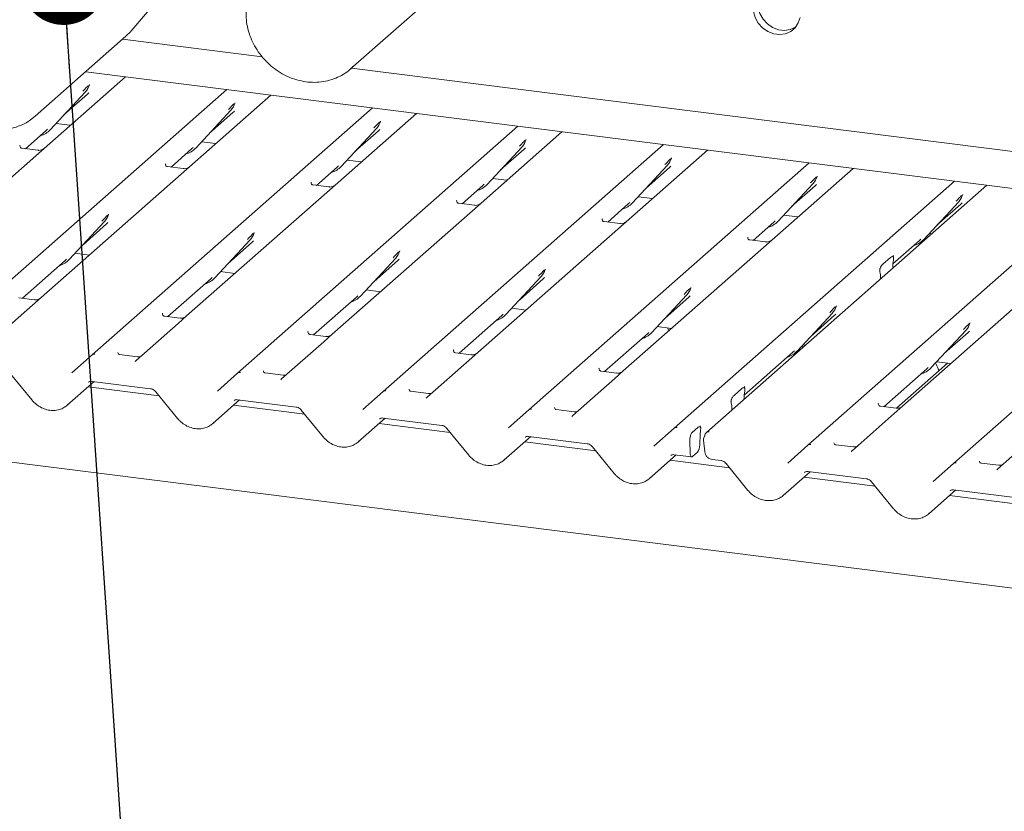
# Paper-space layout 'GCHE+Etagere+' of a CAD drawing. Units: millimetres. Extents: x 5 to 415, y 5 to 292.
# Drawn here: x 329 to 340, y 191 to 200 of the extents above; entities that cross this region are included whole.
import ezdxf

# ---------------------------------------------------------------- set-up
doc = ezdxf.new("R2010")
doc.units = ezdxf.units.MM
doc.layers.add('BEMAßUNG', color=96, linetype='Continuous')
doc.dimstyles.new('SLDDIMSTYLE5', dxfattribs={"dimtxt": 0.18, "dimasz": 1.016, "dimexe": 0, "dimexo": 0.0625, "dimgap": 0, "dimtad": 0, "dimtih": 1, "dimtoh": 1, "dimdec": 0, "dimrnd": 1e-09, "dimzin": 0, "dimdsep": 46, "dimtxsty": 'Standard', "dimblk1": 'DOT', "dimblk2": 'DOT', "dimsah": 1, "dimcen": 0.09, "dimadec": 0, "dimazin": 0, "dimtfac": 1.016, "dimtdec": 0, "dimtofl": 0, "dimtmove": 0, "dimatfit": 3, "dimldrblk": 'DOT', "dimfxl": 0, "dimfrac": 2, "dimtolj": 1, "dimtzin": 0, "dimarcsym": 0})

# ---------------------------------------------------------------- blocks, each defined once
blk = doc.blocks.new('_DOT')
at = {"color": 0, "linetype": 'ByBlock', "lineweight": -2}
blk.add_line((-0.5, 0), (-1, 0), dxfattribs=at)
at = {"color": 0, "linetype": 'ByBlock', "const_width": 0.5}
blk.add_lwpolyline([(-0.25, 0, 1), (0.25, 0, 1)], format="xyb", close=True, dxfattribs=at)

psp = doc.layouts.new('GCHE+Etagere+')

# ---------------------------------------------------------------- linework, layer by layer
at = {"color": 7, "linetype": 'Continuous', "lineweight": 15}
for p, q in [((329.86882, 199.98616), (330.397, 200.60747)), ((332.46941, 199.52489), (333.54947, 200.47741)), ((367.12563, 189.97358), (287.85259, 199.96104)), ((328.717, 198.96056), (329.79706, 199.91308)), ((329.75701, 199.87776), (331.41765, 199.66854)), ((367.28264, 194.70843), (329.31893, 199.49141)), ((332.48047, 199.53463), (367.4028, 195.13483)), ((329.79069, 199.43197), (328.72543, 198.49251)), ((327.66453, 196.34033), (330.99769, 199.27991)), ((329.36151, 199.33294), (329.36393, 199.33888)), ((328.8963, 198.80113), (329.31628, 199.25267)), ((329.06009, 198.97723), (329.33999, 199.22408)), ((329.31628, 199.25267), (329.31596, 199.25237)), ((331.5212, 199.21395), (330.45594, 198.27448)), ((329.39505, 196.12231), (332.72821, 199.06188)), ((330.62682, 198.5831), (331.04679, 199.03465)), ((331.04679, 199.03465), (331.04648, 199.03434)), ((331.09076, 199.11181), (331.09445, 199.12085)), ((328.717, 198.96056), (328.68394, 198.93343)), ((330.79061, 198.75921), (331.07051, 199.00605)), ((333.25172, 198.99593), (332.18646, 198.05646)), ((328.60397, 198.57497), (328.84843, 198.79056)), ((328.84843, 198.79056), (328.86497, 198.80667)), ((328.8963, 198.80113), (328.89599, 198.80082)), ((328.96527, 198.87528), (329.13518, 198.85387)), ((331.12556, 195.90428), (334.45872, 198.84386)), ((332.35734, 198.36508), (332.77731, 198.81663)), ((332.52113, 198.54118), (332.80102, 198.78803)), ((332.77731, 198.81663), (332.777, 198.81632)), ((332.82128, 198.89378), (332.82496, 198.90283)), ((334.98224, 198.7779), (333.91698, 197.83843)), ((334.55179, 198.67576), (334.55548, 198.6848)), ((328.54032, 198.61394), (328.53749, 198.61094)), ((328.74922, 198.55667), (328.5624, 198.58021)), ((330.33449, 198.35695), (330.57894, 198.57253)), ((330.57894, 198.57253), (330.59548, 198.58864)), ((330.62682, 198.5831), (330.62651, 198.5828)), ((330.69578, 198.65725), (330.86569, 198.63584)), ((332.85608, 195.68626), (336.18924, 198.62583)), ((334.08785, 198.14705), (334.50783, 198.5986)), ((334.25164, 198.32316), (334.53154, 198.57)), ((334.50783, 198.5986), (334.50751, 198.5983)), ((336.71275, 198.55988), (335.64749, 197.62041)), ((328.72543, 198.49251), (327.05804, 197.02201)), ((332.4263, 198.43923), (332.59621, 198.41782)), ((336.28231, 198.45773), (336.286, 198.46678)), ((330.27083, 198.39591), (330.268, 198.39291)), ((330.47974, 198.33865), (330.29292, 198.36218)), ((332.06501, 198.13892), (332.30946, 198.35451)), ((332.30946, 198.35451), (332.326, 198.37062)), ((332.35734, 198.36508), (332.35702, 198.36477)), ((334.58659, 195.46823), (337.91976, 198.40781)), ((335.81837, 197.92903), (336.23834, 198.38058)), ((335.98216, 198.10513), (336.26206, 198.35198)), ((336.23834, 198.38058), (336.23803, 198.38027)), ((338.44327, 198.34185), (337.37801, 197.40238)), ((330.45594, 198.27448), (328.78856, 196.80398)), ((334.15682, 198.2212), (334.32673, 198.19979)), ((338.01283, 198.23971), (338.01651, 198.24875)), ((332.00135, 198.17789), (331.99852, 198.17489)), ((332.21025, 198.12062), (332.02344, 198.14416)), ((333.79552, 197.9209), (334.03998, 198.13648)), ((334.03998, 198.13648), (334.05652, 198.15259)), ((334.08785, 198.14705), (334.08754, 198.14675)), ((336.31711, 195.25021), (339.65027, 198.18978)), ((340.03347, 198.1415), (336.70031, 195.20193)), ((337.54889, 197.711), (337.96886, 198.16255)), ((337.71268, 197.88711), (337.99257, 198.13395)), ((337.96886, 198.16255), (337.96854, 198.16225)), ((332.18646, 198.05646), (330.51907, 196.58596)), ((335.88733, 198.00318), (336.05724, 197.98177)), ((337.90732, 195.04986), (341.24048, 197.98944)), ((339.74334, 198.02168), (339.74703, 198.03073)), ((333.73187, 197.95986), (333.72904, 197.95686)), ((333.94077, 197.9026), (333.75395, 197.92614)), ((335.52604, 197.70287), (335.77049, 197.91846)), ((335.77049, 197.91846), (335.78703, 197.93457)), ((335.81837, 197.92903), (335.81806, 197.92872)), ((339.2794, 197.49298), (339.69938, 197.94453)), ((339.44319, 197.66908), (339.72309, 197.91593)), ((339.69938, 197.94453), (339.69906, 197.94422)), ((329.58816, 197.78664), (329.59184, 197.79568)), ((333.91698, 197.83843), (332.24959, 196.36793)), ((335.46238, 197.74184), (335.45955, 197.73884)), ((337.61785, 197.78515), (337.78776, 197.76375)), ((339.63783, 194.83184), (342.97099, 197.77141)), ((329.12422, 197.25793), (329.54419, 197.70948)), ((329.28801, 197.43404), (329.5679, 197.68088)), ((329.54419, 197.70948), (329.54388, 197.70917)), ((335.64749, 197.62041), (333.98011, 196.14991)), ((335.67129, 197.68457), (335.48447, 197.70811)), ((337.25656, 197.48485), (337.50101, 197.70044)), ((337.50101, 197.70044), (337.51755, 197.71654)), ((337.54889, 197.711), (337.54857, 197.7107)), ((331.31868, 197.56861), (331.32236, 197.57766)), ((337.1929, 197.52381), (337.19007, 197.52081)), ((339.34837, 197.56713), (339.37796, 197.5634)), ((330.85474, 197.03991), (331.27471, 197.49146)), ((331.01853, 197.21601), (331.29842, 197.46286)), ((331.27471, 197.49146), (331.27439, 197.49115)), ((337.37801, 197.40238), (335.71062, 195.93188)), ((337.4018, 197.46655), (337.21497, 197.49009)), ((338.91663, 197.2047), (339.23153, 197.48241)), ((339.23153, 197.48241), (339.24807, 197.49852)), ((339.2794, 197.49298), (339.27909, 197.49267)), ((329.19318, 197.33208), (329.36309, 197.31067)), ((332.58525, 196.82188), (333.00522, 197.27343)), ((333.00522, 197.27343), (333.00491, 197.27313)), ((333.04919, 197.35059), (333.05288, 197.35963)), ((338.79645, 197.20095), (338.88906, 197.28262)), ((338.92342, 197.30579), (338.92059, 197.30279)), ((328.56672, 196.79792), (329.07634, 197.24736)), ((329.07634, 197.24736), (329.09288, 197.26347)), ((329.12422, 197.25793), (329.12391, 197.25763)), ((332.74904, 196.99799), (333.02894, 197.24483)), ((338.91421, 197.1544), (338.91433, 197.16096)), ((338.92455, 197.26408), (338.92246, 197.25174)), ((330.80686, 197.02934), (330.8234, 197.04545)), ((330.85474, 197.03991), (330.85442, 197.0396)), ((330.9237, 197.11406), (331.09361, 197.09265)), ((334.31577, 196.60386), (334.73574, 197.05541)), ((334.73574, 197.05541), (334.73543, 197.0551)), ((334.77971, 197.13256), (334.78339, 197.14161)), ((338.76305, 197.11116), (338.76096, 197.11981)), ((338.7713, 197.02837), (338.77117, 197.0347)), ((330.29724, 196.5799), (330.80686, 197.02934)), ((334.47956, 196.77996), (334.75945, 197.02681)), ((336.51023, 196.91454), (336.51391, 196.92358)), ((340.69873, 196.98401), (339.03134, 195.51351)), ((328.71197, 196.77962), (328.52515, 196.80316)), ((328.78856, 196.80398), (328.68818, 196.71546)), ((332.02776, 196.36187), (332.53737, 196.81131)), ((332.53737, 196.81131), (332.55391, 196.82742)), ((332.58525, 196.82188), (332.58494, 196.82158)), ((332.65422, 196.89603), (332.82412, 196.87462)), ((336.04628, 196.38583), (336.46626, 196.83738)), ((336.21007, 196.56194), (336.48997, 196.80878)), ((336.46626, 196.83738), (336.46594, 196.83708)), ((328.68818, 196.71546), (328.18804, 196.27438)), ((338.24074, 196.69651), (338.24443, 196.70556)), ((330.23074, 196.61584), (330.23358, 196.61886)), ((330.44249, 196.5616), (330.25567, 196.58514)), ((330.51907, 196.58596), (330.41869, 196.49743)), ((333.75827, 196.14385), (334.26789, 196.59329)), ((334.26789, 196.59329), (334.28443, 196.6094)), ((334.31577, 196.60386), (334.31545, 196.60355)), ((334.38473, 196.67801), (334.55464, 196.6566)), ((337.7768, 196.16781), (338.19677, 196.61936)), ((337.94059, 196.34391), (338.22049, 196.59076)), ((338.19677, 196.61936), (338.19646, 196.61905)), ((330.41869, 196.49743), (329.91856, 196.05635)), ((336.11525, 196.45998), (336.28516, 196.43858)), ((339.83095, 196.49617), (339.83463, 196.50521)), ((331.96125, 196.39781), (331.9641, 196.40084)), ((332.173, 196.34358), (331.98619, 196.36711)), ((332.24959, 196.36793), (332.14921, 196.27941)), ((335.48879, 195.92583), (335.99841, 196.37527)), ((335.99841, 196.37527), (336.01495, 196.39137)), ((336.04628, 196.38583), (336.04597, 196.38553)), ((339.36701, 195.96746), (339.78698, 196.41901)), ((339.5308, 196.14357), (339.81069, 196.39041)), ((339.78698, 196.41901), (339.78666, 196.4187)), ((332.14921, 196.27941), (331.64907, 195.83833)), ((337.84291, 196.20961), (337.8343, 196.22964)), ((337.84576, 196.24196), (337.87536, 196.23823)), ((329.15386, 195.90961), (329.39476, 196.12206)), ((329.39476, 196.12206), (329.39505, 196.12231)), ((329.93558, 196.10083), (329.72168, 196.12778)), ((333.69177, 196.17979), (333.69462, 196.18281)), ((333.90352, 196.12555), (333.7167, 196.14909)), ((333.98011, 196.14991), (333.87973, 196.06138)), ((337.14887, 195.64568), (337.72892, 196.15724)), ((337.72892, 196.15724), (337.74546, 196.17335)), ((337.7768, 196.16781), (337.77649, 196.1675)), ((333.87973, 196.06138), (333.37959, 195.6203)), ((339.5675, 196.02504), (338.96049, 195.4897)), ((339.43597, 196.04161), (339.60588, 196.0202)), ((328.42158, 195.90377), (328.68139, 195.5849)), ((330.88438, 195.69158), (331.12528, 195.90403)), ((331.12528, 195.90403), (331.12556, 195.90428)), ((331.6661, 195.88281), (331.4522, 195.90976)), ((335.42228, 195.96176), (335.42513, 195.96479)), ((335.63404, 195.90753), (335.44721, 195.93106)), ((335.71062, 195.93188), (335.61024, 195.84336)), ((338.80951, 195.50745), (339.31913, 195.95689)), ((339.31913, 195.95689), (339.33567, 195.973)), ((339.36701, 195.96746), (339.36669, 195.96716)), ((329.09973, 195.52379), (329.41936, 195.80568)), ((329.39443, 195.80882), (330.09139, 195.72101)), ((329.39443, 195.80882), (329.39521, 195.80876)), ((335.61024, 195.84336), (335.11011, 195.40228)), ((337.15282, 195.74376), (337.15565, 195.74677)), ((330.19258, 195.63605), (329.34771, 195.7425)), ((330.1521, 195.68574), (330.41191, 195.36688)), ((332.6149, 195.47356), (332.8558, 195.68601)), ((332.8558, 195.68601), (332.85608, 195.68626)), ((333.39662, 195.66478), (333.18271, 195.69173)), ((337.02868, 195.64192), (337.12129, 195.7236)), ((337.15678, 195.70506), (337.15469, 195.69272)), ((330.83025, 195.30577), (331.14987, 195.58765)), ((331.9231, 195.41803), (331.07823, 195.52447)), ((331.12495, 195.59079), (331.8219, 195.50299)), ((331.12495, 195.59079), (331.12572, 195.59073)), ((336.99528, 195.55214), (336.99319, 195.56078)), ((337.14644, 195.59538), (337.14657, 195.60193)), ((338.74585, 195.54642), (338.74302, 195.54342)), ((338.95476, 195.48915), (338.76794, 195.51269)), ((339.03134, 195.51351), (338.93097, 195.42499)), ((331.88261, 195.46772), (332.14242, 195.14885)), ((334.34541, 195.25553), (334.58631, 195.46799)), ((334.58631, 195.46799), (334.58659, 195.46823)), ((335.12713, 195.44676), (334.9132, 195.47371)), ((337.00353, 195.46935), (337.00341, 195.47568)), ((338.93097, 195.42499), (338.43083, 194.98391)), ((332.56076, 195.08774), (332.88039, 195.36963)), ((333.65362, 195.2), (332.80875, 195.30645)), ((332.85546, 195.37277), (333.55242, 195.28496)), ((332.85546, 195.37277), (332.85624, 195.37271)), ((333.61313, 195.24969), (333.87294, 194.93083)), ((336.07593, 195.03751), (336.31683, 195.24996)), ((336.31683, 195.24996), (336.31711, 195.25021)), ((336.5277, 195.19739), (336.60077, 195.26183)), ((336.62632, 195.18469), (336.61958, 195.05083)), ((336.63019, 195.22846), (336.6281, 195.20887)), ((340.66148, 195.20696), (340.16134, 194.76588)), ((334.29128, 194.86972), (334.61091, 195.1516)), ((335.38413, 194.98198), (334.53926, 195.08842)), ((334.58598, 195.15474), (335.28294, 195.06694)), ((334.58598, 195.15474), (334.58676, 195.15468)), ((336.50166, 195.09343), (336.50735, 194.9543)), ((336.66581, 195.11105), (336.67892, 194.97167)), ((337.66613, 194.83716), (337.90703, 195.04961)), ((337.90703, 195.04961), (337.90732, 195.04986)), ((338.44785, 195.02839), (338.23395, 195.05534)), ((335.34365, 195.03167), (335.60346, 194.7128)), ((336.0218, 194.6517), (336.34142, 194.93358)), ((336.3165, 194.93672), (336.52434, 194.91053)), ((336.3165, 194.93672), (336.31727, 194.93666)), ((336.59332, 194.9668), (336.53372, 194.91423)), ((336.97434, 194.78163), (336.26978, 194.8704)), ((336.76845, 194.87978), (336.87314, 194.86659)), ((336.93385, 194.83132), (337.19366, 194.51246)), ((339.39665, 194.61914), (339.63755, 194.83159)), ((339.63755, 194.83159), (339.63783, 194.83184)), ((340.17837, 194.81036), (339.96447, 194.83731)), ((337.612, 194.45135), (337.93163, 194.73323)), ((337.9067, 194.73637), (338.60366, 194.64856)), ((337.9067, 194.73637), (337.90748, 194.73631)), ((338.70486, 194.56361), (337.85999, 194.67005)), ((338.66437, 194.6133), (338.92418, 194.29443)), ((339.34252, 194.23332), (339.66214, 194.51521)), ((339.63722, 194.51835), (340.33418, 194.43054)), ((339.63722, 194.51835), (339.638, 194.51829)), ((340.43537, 194.34558), (339.5905, 194.45203))]:
    psp.add_line(p, q, dxfattribs=at)
at = {"color": 7, "linetype": 'Continuous', "lineweight": 15, "flags": 128}
for points in [[(337.25891, 200.20678), (337.2795, 200.13507), (337.31677, 200.06876), (337.36829, 200.01217), (337.43072, 199.96897), (337.49998, 199.94199), (337.57158, 199.93297), (337.64084, 199.9425), (337.70327, 199.96997), (337.75479, 200.01358), (337.79206, 200.07049), (337.81265, 200.13701)], [(337.3146, 200.25589), (337.33518, 200.18418), (337.37245, 200.11787), (337.42398, 200.06128), (337.4864, 200.01808), (337.55567, 199.9911), (337.62726, 199.98208), (337.69653, 199.99161), (337.75895, 200.01908), (337.76243, 200.02129)], [(332.49606, 199.54986), (332.48274, 199.53699), (332.46941, 199.52489)], [(329.91383, 196.05151), (329.91722, 196.05514), (329.91761, 196.05551)], [(331.64435, 195.83349), (331.64774, 195.83712), (331.64813, 195.83748)], [(333.37487, 195.61546), (333.37825, 195.6191), (333.37864, 195.61946)], [(335.10538, 195.39744), (335.10877, 195.40107), (335.10916, 195.40143)], [(336.50735, 194.9543), (336.50829, 194.94244), (336.51009, 194.93201), (336.51268, 194.92335), (336.51597, 194.91675), (336.51986, 194.91244), (336.52421, 194.91055), (336.52889, 194.91116), (336.53372, 194.91423)], [(338.4299, 194.98308), (338.42949, 194.9827), (338.4261, 194.97907)], [(340.16042, 194.76505), (340.16001, 194.76467), (340.15662, 194.76104)]]:
    psp.add_lwpolyline(points, dxfattribs=at)
at = {"color": 7, "linetype": 'Continuous', "lineweight": 15}
for centre, radius, start, end in [((329.16709, 199.38983), 0.20263, 317.282894, 344.881837), ((330.8976, 199.17181), 0.20263, 317.282894, 344.881837), ((328.70806, 198.97663), 0.25735, 286.733366, 316.909601), ((332.62812, 198.95378), 0.20263, 317.282894, 344.881837), ((334.35863, 198.73576), 0.20263, 317.282894, 344.881837), ((330.43846, 198.75876), 0.25753, 285.983139, 316.901652), ((336.08915, 198.51773), 0.20263, 317.282894, 344.881837), ((332.16898, 198.54073), 0.25753, 285.983139, 316.901652), ((337.81967, 198.29971), 0.20263, 317.282894, 344.881837), ((333.89949, 198.32271), 0.25753, 285.983139, 316.901652), ((339.55018, 198.08168), 0.20263, 317.282894, 344.881837), ((335.63001, 198.10468), 0.25753, 285.983139, 316.901652), ((329.395, 197.84664), 0.20263, 317.282894, 344.881837), ((337.36053, 197.88666), 0.25753, 285.983139, 316.901652), ((331.12552, 197.62861), 0.20263, 317.282894, 344.881837), ((339.09104, 197.66863), 0.25753, 285.983139, 316.901652), ((332.85603, 197.41059), 0.20263, 317.282894, 344.881837), ((328.93586, 197.43359), 0.25753, 285.983139, 316.901652), ((330.66638, 197.21556), 0.25753, 285.983139, 316.901652), ((334.58655, 197.19256), 0.20263, 317.282894, 344.881837), ((336.31707, 196.97454), 0.20263, 317.282894, 344.881837), ((332.39689, 196.99754), 0.25753, 285.983139, 316.901652), ((338.04758, 196.75651), 0.20263, 317.282894, 344.881837), ((334.12741, 196.77951), 0.25753, 285.983139, 316.901652), ((339.63779, 196.55617), 0.20263, 317.282894, 344.881837), ((335.85793, 196.56149), 0.25753, 285.983139, 316.901652), ((329.42092, 196.09141), 0.04029, 80.903662, 130.48214), ((329.4222, 196.09069), 0.04168, 81.841587, 130.661207), ((337.58844, 196.34346), 0.25753, 285.983139, 316.901652), ((331.15144, 195.87339), 0.04029, 80.903662, 130.48214), ((331.15272, 195.87267), 0.04168, 81.841587, 130.661207), ((339.17865, 196.14312), 0.25753, 285.983139, 316.901652), ((332.88195, 195.65536), 0.04029, 80.903662, 130.48214), ((332.88324, 195.65464), 0.04168, 81.841587, 130.661207), ((334.61247, 195.43734), 0.04029, 80.903662, 130.48214), ((334.61375, 195.43662), 0.04168, 81.841587, 130.661207), ((336.34299, 195.21931), 0.04029, 80.903662, 130.48214), ((336.34427, 195.21859), 0.04168, 81.841587, 130.661207), ((336.74048, 195.11808), 0.075, 147.774102, 185.373674), ((336.72467, 195.17031), 0.03969, 80.493367, 134.960392), ((336.48087, 195.04806), 0.13874, 324.148352, 1.143752), ((337.93319, 195.01897), 0.04029, 80.903662, 130.48214), ((337.93447, 195.01825), 0.04168, 81.841587, 130.661207), ((339.66371, 194.80094), 0.04029, 80.903662, 130.48214), ((339.66499, 194.80022), 0.04168, 81.841587, 130.661207)]:
    psp.add_arc(centre, radius, start, end, dxfattribs=at)
for centre, major_axis, ratio, start_param, end_param in [((329.13632, 199.44445), (0.21764, -0.20692), 0.85686568, 6.20780671, 6.29507317), ((330.86683, 199.22643), (0.21764, -0.20692), 0.85686568, 6.20780671, 6.29507317), ((332.59735, 199.00841), (0.21764, -0.20692), 0.85686568, 6.20780671, 6.29507317), ((334.32787, 198.79038), (0.21764, -0.20692), 0.85686568, 6.20780671, 6.29507317), ((336.05838, 198.57236), (0.21764, -0.20692), 0.85686568, 6.20780671, 6.29507317), ((337.7889, 198.35433), (0.21764, -0.20692), 0.85686568, 6.20780671, 6.29507317), ((339.51942, 198.13631), (0.21764, -0.20692), 0.85686568, 6.20780671, 6.29507317), ((329.36423, 197.90126), (0.21764, -0.20692), 0.85686568, 6.20780671, 6.29507317), ((331.09475, 197.68324), (0.21764, -0.20692), 0.85686568, 6.20780671, 6.29507317), ((332.82527, 197.46521), (0.21764, -0.20692), 0.85686568, 6.20780671, 6.29507317), ((338.94964, 197.18716), (0.00943, 0.1514), 0.22553532, 1.14419518, 1.75876988), ((334.55578, 197.24719), (0.21764, -0.20692), 0.85686568, 6.20780671, 6.29507317), ((338.73587, 196.99863), (0.00612, 0.14849), 0.23497275, 4.96743829, 5.582013), ((336.2863, 197.02916), (0.21764, -0.20692), 0.85686568, 6.20780671, 6.29507317), ((338.01682, 196.81114), (0.21764, -0.20692), 0.85686568, 6.20780671, 6.29507317), ((339.60702, 196.61079), (0.21764, -0.20692), 0.85686568, 6.20780671, 6.29507317), ((329.85437, 196.09807), (0.0601, -0.04574), 0.80061737, 6.12426392, 6.26594108), ((331.58489, 195.88005), (0.0601, -0.04574), 0.80061737, 6.12426392, 6.26594108), ((337.18187, 195.62814), (0.00943, 0.1514), 0.22553532, 1.14419518, 1.75876988), ((328.89539, 195.74358), (0.21959, -0.20496), 0.85345658, 6.0801224, 6.28750745), ((333.3154, 195.66202), (0.0601, -0.04574), 0.80061737, 6.12426392, 6.26594108), ((336.9681, 195.4396), (0.00612, 0.14849), 0.23497275, 4.96743829, 5.582013), ((335.04592, 195.444), (0.0601, -0.04574), 0.80061737, 6.12426392, 6.26594108), ((330.6259, 195.52556), (0.21959, -0.20496), 0.85345658, 6.0801224, 6.28750745), ((336.65258, 195.19801), (0.00921, 0.11541), 0.21887038, 1.49404454, 1.70388176), ((332.35642, 195.30753), (0.21959, -0.20496), 0.85345658, 6.0801224, 6.28750745), ((338.36664, 195.02563), (0.0601, -0.04574), 0.80061737, 6.12426392, 6.26594108), ((334.08694, 195.08951), (0.21959, -0.20496), 0.85345658, 6.0801224, 6.28750745), ((340.09716, 194.8076), (0.0601, -0.04574), 0.80061737, 6.12426392, 6.26594108), ((335.81745, 194.87148), (0.21959, -0.20496), 0.85345658, 6.0801224, 6.28750745), ((337.40766, 194.67113), (0.21959, -0.20496), 0.85345658, 6.0801224, 6.28750745), ((339.13817, 194.45311), (0.21959, -0.20496), 0.85345658, 6.0801224, 6.28750745)]:
    psp.add_ellipse(centre, major_axis=major_axis, ratio=ratio, start_param=start_param, end_param=end_param, dxfattribs=at)
for points, knots in [([(331.24356, 200.3468), (331.23966, 200.3278), (331.22888, 200.27512), (331.22303, 200.18567), (331.23037, 200.07974), (331.25273, 199.97418), (331.28943, 199.87122), (331.33983, 199.77295), (331.4029, 199.6814), (331.47739, 199.59847), (331.5618, 199.52589), (331.65442, 199.46519), (331.75337, 199.41765), (331.85662, 199.38433), (331.96202, 199.36595), (332.06734, 199.36293), (332.17033, 199.37536), (332.2689, 199.40281), (332.36051, 199.44513), (332.43751, 199.49463), (332.47863, 199.53492), (332.49597, 199.55191)], [0, 0, 0, 0, 0.03062819, 0.08491472, 0.13933083, 0.19391165, 0.24862945, 0.30345441, 0.35836012, 0.41332548, 0.46833304, 0.52336149, 0.57838994, 0.63338955, 0.68832192, 0.74314093, 0.79779927, 0.85225969, 0.90650805, 0.96056319, 1, 1, 1, 1]), ([(329.79978, 199.91673), (329.82305, 199.93697), (329.84829, 199.9589), (329.86795, 199.98567), (329.86948, 199.98775)], [0, 0, 0, 0, 0.92236994, 1, 1, 1, 1]), ([(327.53803, 199.31062), (327.54641, 199.29218), (327.56995, 199.24037), (327.61913, 199.15964), (327.68822, 199.07234), (327.76816, 198.99465), (327.85709, 198.92813), (327.95328, 198.87419), (328.05475, 198.83401), (328.1594, 198.80846), (328.26505, 198.7981), (328.36939, 198.80324), (328.47044, 198.82347), (328.56521, 198.85935), (328.63636, 198.89659), (328.67183, 198.92586), (328.6816, 198.93392)], [0, 0, 0, 0, 0.04281611, 0.12026897, 0.19782027, 0.27544265, 0.35310888, 0.43079026, 0.5084519, 0.58604605, 0.66351205, 0.7407823, 0.81779521, 0.8945131, 0.97093935, 1, 1, 1, 1]), ([(329.28494, 199.25821), (329.30133, 199.27586), (329.32188, 199.29798), (329.34531, 199.32222), (329.35005, 199.32711)], [0, 0, 0, 0, 0.79788938, 1, 1, 1, 1]), ([(329.36398, 199.33902), (329.36399, 199.33907), (329.36409, 199.33948), (329.36419, 199.33958), (329.36411, 199.33948), (329.36409, 199.33946)], [0, 0, 0, 0, 0.09917947, 0.81305288, 1, 1, 1, 1]), ([(331.01545, 199.04019), (331.03185, 199.05784), (331.05239, 199.07996), (331.07583, 199.10419), (331.08057, 199.10909)], [0, 0, 0, 0, 0.79788938, 1, 1, 1, 1]), ([(331.09449, 199.121), (331.0945, 199.12105), (331.0946, 199.12145), (331.0947, 199.12155), (331.09463, 199.12145), (331.09461, 199.12143)], [0, 0, 0, 0, 0.09917947, 0.81305288, 1, 1, 1, 1]), ([(332.74597, 198.82217), (332.76236, 198.83981), (332.78291, 198.86193), (332.80635, 198.88617), (332.81108, 198.89106)], [0, 0, 0, 0, 0.79788938, 1, 1, 1, 1]), ([(332.82501, 198.90297), (332.82502, 198.90302), (332.82512, 198.90343), (332.82522, 198.90353), (332.82514, 198.90343), (332.82513, 198.90341)], [0, 0, 0, 0, 0.09917947, 0.81305288, 1, 1, 1, 1]), ([(334.47649, 198.60414), (334.49288, 198.62179), (334.51343, 198.64391), (334.53686, 198.66814), (334.5416, 198.67304)], [0, 0, 0, 0, 0.79788938, 1, 1, 1, 1]), ([(334.55552, 198.68495), (334.55554, 198.685), (334.55564, 198.68541), (334.55574, 198.6855), (334.55566, 198.6854), (334.55564, 198.68538)], [0, 0, 0, 0, 0.09917947, 0.81305288, 1, 1, 1, 1]), ([(328.56284, 198.58048), (328.56193, 198.58049), (328.55568, 198.58057), (328.55092, 198.58409), (328.5415, 198.58894), (328.53683, 198.60807), (328.53798, 198.61104), (328.53831, 198.61191)], [0, 0, 0, 0, 0.0349354, 0.237462, 0.53108904, 0.86328881, 1, 1, 1, 1]), ([(328.81842, 198.57418), (328.81849, 198.57424), (328.81865, 198.57436), (328.81548, 198.57196), (328.80771, 198.56697), (328.7902, 198.55913), (328.76896, 198.55391), (328.75402, 198.55718), (328.74961, 198.55814)], [0, 0, 0, 0, 0.07675951, 0.174150614, 0.291317948, 0.49169711, 0.849923522, 1, 1, 1, 1]), ([(336.207, 198.38612), (336.2234, 198.40377), (336.24394, 198.42589), (336.26738, 198.45012), (336.27212, 198.45501)], [0, 0, 0, 0, 0.79788938, 1, 1, 1, 1]), ([(336.28604, 198.46692), (336.28605, 198.46697), (336.28615, 198.46738), (336.28625, 198.46748), (336.28618, 198.46738), (336.28616, 198.46736)], [0, 0, 0, 0, 0.09917947, 0.81305288, 1, 1, 1, 1]), ([(330.29336, 198.36246), (330.29244, 198.36247), (330.2862, 198.36254), (330.28144, 198.36607), (330.27202, 198.37092), (330.26735, 198.39005), (330.26849, 198.39302), (330.26883, 198.39389)], [0, 0, 0, 0, 0.0349354, 0.237462, 0.53108904, 0.86328881, 1, 1, 1, 1]), ([(330.54893, 198.35615), (330.549, 198.35621), (330.54917, 198.35634), (330.546, 198.35393), (330.53822, 198.34895), (330.52071, 198.34111), (330.49948, 198.33588), (330.48454, 198.33915), (330.48012, 198.34012)], [0, 0, 0, 0, 0.07675951, 0.17415061, 0.29131795, 0.49169711, 0.84992352, 1, 1, 1, 1]), ([(337.93752, 198.16809), (337.95391, 198.18574), (337.97446, 198.20786), (337.9979, 198.23209), (338.00263, 198.23699)], [0, 0, 0, 0, 0.79788938, 1, 1, 1, 1]), ([(338.01656, 198.2489), (338.01657, 198.24895), (338.01667, 198.24936), (338.01677, 198.24945), (338.01669, 198.24935), (338.01668, 198.24933)], [0, 0, 0, 0, 0.09917947, 0.81305288, 1, 1, 1, 1]), ([(332.02388, 198.14443), (332.02296, 198.14445), (332.01672, 198.14452), (332.01195, 198.14804), (332.00253, 198.15289), (331.99786, 198.17202), (331.99901, 198.175), (331.99934, 198.17586)], [0, 0, 0, 0, 0.0349354, 0.237462, 0.53108904, 0.86328881, 1, 1, 1, 1]), ([(332.27945, 198.13813), (332.27952, 198.13819), (332.27969, 198.13831), (332.27651, 198.13591), (332.26874, 198.13093), (332.25123, 198.12308), (332.23, 198.11786), (332.21505, 198.12113), (332.21064, 198.12209)], [0, 0, 0, 0, 0.07675951, 0.174150614, 0.291317948, 0.49169711, 0.849923522, 1, 1, 1, 1]), ([(339.66804, 197.95007), (339.68443, 197.96772), (339.70497, 197.98984), (339.72841, 198.01407), (339.73315, 198.01897)], [0, 0, 0, 0, 0.79788938, 1, 1, 1, 1]), ([(339.74707, 198.03087), (339.74709, 198.03092), (339.74718, 198.03133), (339.74729, 198.03143), (339.74721, 198.03133), (339.74719, 198.03131)], [0, 0, 0, 0, 0.09917947, 0.81305288, 1, 1, 1, 1]), ([(333.75439, 197.92641), (333.75348, 197.92642), (333.74723, 197.92649), (333.74247, 197.93002), (333.73305, 197.93487), (333.72838, 197.954), (333.72953, 197.95697), (333.72986, 197.95784)], [0, 0, 0, 0, 0.034935398, 0.237462004, 0.531089036, 0.86328881, 1, 1, 1, 1]), ([(334.00996, 197.9201), (334.01004, 197.92016), (334.0102, 197.92029), (334.00703, 197.91788), (333.99926, 197.9129), (333.98175, 197.90506), (333.96051, 197.89983), (333.94557, 197.9031), (333.94116, 197.90407)], [0, 0, 0, 0, 0.07675951, 0.17415061, 0.29131795, 0.49169711, 0.84992352, 1, 1, 1, 1]), ([(329.51285, 197.71502), (329.52925, 197.73267), (329.54979, 197.75479), (329.57323, 197.77902), (329.57797, 197.78392)], [0, 0, 0, 0, 0.79788938, 1, 1, 1, 1]), ([(329.59189, 197.79583), (329.5919, 197.79588), (329.592, 197.79628), (329.5921, 197.79638), (329.59203, 197.79628), (329.59201, 197.79626)], [0, 0, 0, 0, 0.09917947, 0.81305288, 1, 1, 1, 1]), ([(335.48491, 197.70839), (335.48399, 197.7084), (335.47775, 197.70847), (335.47299, 197.71199), (335.46357, 197.71684), (335.4589, 197.73597), (335.46004, 197.73895), (335.46038, 197.73981)], [0, 0, 0, 0, 0.0349354, 0.237462, 0.53108904, 0.86328881, 1, 1, 1, 1]), ([(335.74048, 197.70208), (335.74055, 197.70214), (335.74072, 197.70226), (335.73755, 197.69986), (335.72977, 197.69488), (335.71226, 197.68703), (335.69103, 197.68181), (335.67609, 197.68508), (335.67167, 197.68604)], [0, 0, 0, 0, 0.07675951, 0.17415061, 0.29131795, 0.49169711, 0.84992352, 1, 1, 1, 1]), ([(331.24337, 197.497), (331.25976, 197.51464), (331.28031, 197.53676), (331.30375, 197.561), (331.30848, 197.56589)], [0, 0, 0, 0, 0.79788938, 1, 1, 1, 1]), ([(331.32241, 197.5778), (331.32242, 197.57785), (331.32252, 197.57826), (331.32262, 197.57836), (331.32254, 197.57826), (331.32253, 197.57824)], [0, 0, 0, 0, 0.09917947, 0.81305288, 1, 1, 1, 1]), ([(337.21541, 197.49036), (337.2145, 197.49037), (337.20826, 197.49045), (337.2035, 197.49397), (337.19408, 197.49882), (337.18941, 197.51795), (337.19056, 197.52092), (337.19089, 197.52179)], [0, 0, 0, 0, 0.03474968, 0.23731526, 0.5309988, 0.8632625, 1, 1, 1, 1]), ([(337.471, 197.48406), (337.47107, 197.48411), (337.47124, 197.48424), (337.46806, 197.48183), (337.46029, 197.47685), (337.44278, 197.46901), (337.42154, 197.46378), (337.4066, 197.46705), (337.40219, 197.46802)], [0, 0, 0, 0, 0.07675951, 0.17415061, 0.29131795, 0.49169711, 0.84992352, 1, 1, 1, 1]), ([(332.97389, 197.27897), (332.99028, 197.29662), (333.01082, 197.31874), (333.03426, 197.34297), (333.039, 197.34787)], [0, 0, 0, 0, 0.79788938, 1, 1, 1, 1]), ([(333.05292, 197.35978), (333.05293, 197.35983), (333.05303, 197.36024), (333.05313, 197.36033), (333.05306, 197.36023), (333.05304, 197.36021)], [0, 0, 0, 0, 0.09917947, 0.81305288, 1, 1, 1, 1]), ([(338.88906, 197.28262), (338.89746, 197.28815), (338.90762, 197.29483), (338.91872, 197.29195), (338.92258, 197.28903), (338.92495, 197.28429), (338.92592, 197.28025), (338.92606, 197.27488), (338.92545, 197.26952), (338.92483, 197.26577), (338.92455, 197.26408)], [0, 0, 0, 0, 0.53993056, 0.65278045, 0.78115481, 0.82952615, 0.8783529, 0.91236017, 0.96032473, 1, 1, 1, 1]), ([(338.92478, 197.28658), (338.92285, 197.29199), (338.91993, 197.30018), (338.92104, 197.30286), (338.92141, 197.30376)], [0, 0, 0, 0, 0.66165619, 1, 1, 1, 1]), ([(338.76096, 197.11981), (338.76048, 197.12186), (338.75974, 197.12501), (338.75941, 197.13053), (338.75992, 197.136), (338.76159, 197.14384), (338.76713, 197.1599), (338.7791, 197.18204), (338.79005, 197.19397), (338.79645, 197.20095)], [0, 0, 0, 0, 0.06748311, 0.10349742, 0.13972708, 0.19097085, 0.28943686, 0.58481069, 1, 1, 1, 1]), ([(334.7044, 197.06095), (334.72079, 197.0786), (334.74134, 197.10071), (334.76478, 197.12495), (334.76952, 197.12984)], [0, 0, 0, 0, 0.79788938, 1, 1, 1, 1]), ([(334.78344, 197.14175), (334.78345, 197.1418), (334.78355, 197.14221), (334.78365, 197.14231), (334.78357, 197.14221), (334.78356, 197.14219)], [0, 0, 0, 0, 0.09917947, 0.81305288, 1, 1, 1, 1]), ([(336.51396, 196.92373), (336.51397, 196.92378), (336.51407, 196.92419), (336.51417, 196.92428), (336.51409, 196.92418), (336.51408, 196.92416)], [0, 0, 0, 0, 0.09917947, 0.81305288, 1, 1, 1, 1]), ([(328.78116, 196.79713), (328.78124, 196.79719), (328.7814, 196.79731), (328.77823, 196.79491), (328.77046, 196.78993), (328.75295, 196.78208), (328.73171, 196.77686), (328.71677, 196.78013), (328.71236, 196.78109)], [0, 0, 0, 0, 0.07675951, 0.17415061, 0.29131795, 0.49169711, 0.84992352, 1, 1, 1, 1]), ([(336.43492, 196.84292), (336.45131, 196.86057), (336.47186, 196.88269), (336.49529, 196.90692), (336.50003, 196.91182)], [0, 0, 0, 0, 0.79788938, 1, 1, 1, 1]), ([(338.16544, 196.6249), (338.18183, 196.64255), (338.20237, 196.66467), (338.22581, 196.6889), (338.23055, 196.6938)], [0, 0, 0, 0, 0.79788938, 1, 1, 1, 1]), ([(338.24447, 196.7057), (338.24448, 196.70575), (338.24458, 196.70616), (338.24468, 196.70626), (338.24461, 196.70616), (338.24459, 196.70614)], [0, 0, 0, 0, 0.09917947, 0.81305288, 1, 1, 1, 1]), ([(330.25611, 196.58541), (330.25519, 196.58542), (330.24895, 196.5855), (330.24419, 196.58902), (330.23477, 196.59387), (330.2301, 196.613), (330.23124, 196.61597), (330.23158, 196.61684)], [0, 0, 0, 0, 0.0349354, 0.237462, 0.53108904, 0.86328881, 1, 1, 1, 1]), ([(330.51168, 196.57911), (330.51175, 196.57916), (330.51192, 196.57929), (330.50875, 196.57688), (330.50097, 196.5719), (330.48346, 196.56406), (330.46223, 196.55883), (330.44729, 196.5621), (330.44287, 196.56307)], [0, 0, 0, 0, 0.07675951, 0.174150614, 0.291317948, 0.49169711, 0.849923522, 1, 1, 1, 1]), ([(339.75564, 196.42455), (339.77203, 196.4422), (339.79258, 196.46432), (339.81602, 196.48855), (339.82075, 196.49345)], [0, 0, 0, 0, 0.79788938, 1, 1, 1, 1]), ([(339.83468, 196.50536), (339.83469, 196.50541), (339.83479, 196.50581), (339.83489, 196.50591), (339.83481, 196.50581), (339.8348, 196.50579)], [0, 0, 0, 0, 0.09917947, 0.81305288, 1, 1, 1, 1]), ([(331.98663, 196.36739), (331.98571, 196.3674), (331.97947, 196.36747), (331.9747, 196.37099), (331.96528, 196.37584), (331.96061, 196.39497), (331.96176, 196.39795), (331.96209, 196.39881)], [0, 0, 0, 0, 0.0349354, 0.237462, 0.53108904, 0.86328881, 1, 1, 1, 1]), ([(332.2422, 196.36108), (332.24227, 196.36114), (332.24244, 196.36127), (332.23926, 196.35886), (332.23149, 196.35388), (332.21398, 196.34603), (332.19274, 196.34081), (332.1778, 196.34408), (332.17339, 196.34504)], [0, 0, 0, 0, 0.07675951, 0.17415061, 0.29131795, 0.49169711, 0.84992352, 1, 1, 1, 1]), ([(336.25271, 196.40996), (336.24836, 196.42166), (336.24386, 196.43375), (336.23789, 196.44422), (336.2377, 196.44455)], [0, 0, 0, 0, 0.968122, 1, 1, 1, 1]), ([(329.72239, 196.12823), (329.72027, 196.12843), (329.71312, 196.12911), (329.70743, 196.133), (329.70156, 196.14797), (329.70249, 196.15021), (329.70274, 196.1508)], [0, 0, 0, 0, 0.11702746, 0.39328905, 0.84015476, 1, 1, 1, 1]), ([(329.96932, 196.1048), (329.96374, 196.10291), (329.95317, 196.09933), (329.9413, 196.10109), (329.9357, 196.10192)], [0, 0, 0, 0, 0.52814471, 1, 1, 1, 1]), ([(333.71714, 196.14936), (333.71622, 196.14937), (333.70998, 196.14945), (333.70522, 196.15297), (333.6958, 196.15782), (333.69113, 196.17695), (333.69228, 196.17992), (333.69261, 196.18079)], [0, 0, 0, 0, 0.0349354, 0.237462, 0.53108904, 0.86328881, 1, 1, 1, 1]), ([(333.97271, 196.14306), (333.97279, 196.14311), (333.97295, 196.14324), (333.96978, 196.14084), (333.96201, 196.13585), (333.94449, 196.12801), (333.92326, 196.12278), (333.90832, 196.12605), (333.90391, 196.12702)], [0, 0, 0, 0, 0.07675951, 0.174150614, 0.291317948, 0.49169711, 0.849923522, 1, 1, 1, 1]), ([(339.46312, 195.93298), (339.46064, 195.94116), (339.45041, 195.97492), (339.43567, 196.00585), (339.42451, 196.02929)], [0, 0, 0, 0, 0.24214106, 1, 1, 1, 1]), ([(331.45291, 195.91021), (331.45078, 195.91041), (331.44364, 195.91108), (331.43795, 195.91497), (331.43208, 195.92994), (331.43301, 195.93218), (331.43326, 195.93278)], [0, 0, 0, 0, 0.117027459, 0.393289045, 0.840154756, 1, 1, 1, 1]), ([(331.69984, 195.88677), (331.69426, 195.88488), (331.68369, 195.8813), (331.67182, 195.88306), (331.66622, 195.88389)], [0, 0, 0, 0, 0.52814471, 1, 1, 1, 1]), ([(335.44764, 195.93134), (335.44673, 195.93135), (335.4405, 195.93142), (335.43574, 195.93495), (335.42632, 195.93979), (335.42165, 195.95893), (335.42279, 195.9619), (335.42313, 195.96276)], [0, 0, 0, 0, 0.03474968, 0.23731526, 0.5309988, 0.8632625, 1, 1, 1, 1]), ([(335.70323, 195.92503), (335.7033, 195.92509), (335.70347, 195.92522), (335.7003, 195.92281), (335.69252, 195.91783), (335.67501, 195.90998), (335.65378, 195.90476), (335.63884, 195.90803), (335.63442, 195.90899)], [0, 0, 0, 0, 0.07675951, 0.17415061, 0.29131795, 0.49169711, 0.84992352, 1, 1, 1, 1]), ([(329.35346, 195.79718), (329.35499, 195.79864), (329.36016, 195.80357), (329.37221, 195.80955), (329.38791, 195.80903), (329.39443, 195.80882)], [0, 0, 0, 0, 0.197091426, 0.666300337, 1, 1, 1, 1]), ([(337.15702, 195.72755), (337.15508, 195.73297), (337.15216, 195.74116), (337.15327, 195.74383), (337.15364, 195.74474)], [0, 0, 0, 0, 0.66165619, 1, 1, 1, 1]), ([(330.09139, 195.72101), (330.09538, 195.72032), (330.10662, 195.71837), (330.12658, 195.70942), (330.14288, 195.69649), (330.15029, 195.68785), (330.1521, 195.68574)], [0, 0, 0, 0, 0.191517299, 0.540181727, 0.888149459, 1, 1, 1, 1]), ([(333.18342, 195.69219), (333.1813, 195.69239), (333.17416, 195.69306), (333.16846, 195.69695), (333.16259, 195.71192), (333.16353, 195.71416), (333.16377, 195.71475)], [0, 0, 0, 0, 0.11702746, 0.39328905, 0.84015476, 1, 1, 1, 1]), ([(333.43035, 195.66875), (333.42477, 195.66686), (333.41421, 195.66328), (333.40233, 195.66504), (333.39673, 195.66587)], [0, 0, 0, 0, 0.52814471, 1, 1, 1, 1]), ([(336.99319, 195.56078), (336.99271, 195.56284), (336.99197, 195.56598), (336.99164, 195.57151), (336.99215, 195.57698), (336.99382, 195.58481), (336.99936, 195.60088), (337.01133, 195.62302), (337.02228, 195.63495), (337.02868, 195.64192)], [0, 0, 0, 0, 0.06748311, 0.10349742, 0.13972708, 0.19097085, 0.28943686, 0.58481069, 1, 1, 1, 1]), ([(337.12129, 195.7236), (337.1297, 195.72912), (337.13986, 195.7358), (337.15095, 195.73292), (337.15481, 195.73001), (337.15718, 195.72526), (337.15816, 195.72123), (337.15829, 195.71586), (337.15768, 195.71049), (337.15706, 195.70675), (337.15678, 195.70506)], [0, 0, 0, 0, 0.53993056, 0.65278045, 0.78115481, 0.82952615, 0.8783529, 0.91236017, 0.96032473, 1, 1, 1, 1]), ([(328.68139, 195.5849), (328.69012, 195.57492), (328.71407, 195.54755), (328.76171, 195.51052), (328.82396, 195.47929), (328.89072, 195.46226), (328.95784, 195.46096), (329.02073, 195.47383), (329.05602, 195.49429), (329.07276, 195.504)], [0, 0, 0, 0, 0.08841435, 0.24247895, 0.39716107, 0.55218128, 0.70707718, 0.86097554, 1, 1, 1, 1]), ([(331.08397, 195.57915), (331.0855, 195.58061), (331.09068, 195.58555), (331.10272, 195.59153), (331.11842, 195.59101), (331.12495, 195.59079)], [0, 0, 0, 0, 0.19709143, 0.66630034, 1, 1, 1, 1]), ([(338.76838, 195.51297), (338.76746, 195.51298), (338.76122, 195.51305), (338.75646, 195.51657), (338.74704, 195.52142), (338.74237, 195.54055), (338.74351, 195.54353), (338.74385, 195.54439)], [0, 0, 0, 0, 0.0349354, 0.237462, 0.53108904, 0.86328881, 1, 1, 1, 1]), ([(331.8219, 195.50299), (331.82589, 195.50229), (331.83714, 195.50035), (331.8571, 195.49139), (331.8734, 195.47846), (331.88081, 195.46982), (331.88261, 195.46772)], [0, 0, 0, 0, 0.191517299, 0.540181727, 0.888149459, 1, 1, 1, 1]), ([(334.91393, 195.47416), (334.91181, 195.47436), (334.90467, 195.47503), (334.89898, 195.47892), (334.89311, 195.49389), (334.89404, 195.49614), (334.89429, 195.49673)], [0, 0, 0, 0, 0.116890607, 0.393195011, 0.840129981, 1, 1, 1, 1]), ([(335.16087, 195.45073), (335.15529, 195.44884), (335.14472, 195.44526), (335.13285, 195.44701), (335.12725, 195.44784)], [0, 0, 0, 0, 0.52814471, 1, 1, 1, 1]), ([(339.02395, 195.50666), (339.02402, 195.50672), (339.02419, 195.50684), (339.02102, 195.50444), (339.01324, 195.49946), (338.99573, 195.49161), (338.9745, 195.48639), (338.95956, 195.48966), (338.95514, 195.49062)], [0, 0, 0, 0, 0.07675951, 0.17415061, 0.29131795, 0.49169711, 0.84992352, 1, 1, 1, 1]), ([(330.41191, 195.36688), (330.42064, 195.3569), (330.44459, 195.32952), (330.49223, 195.2925), (330.55448, 195.26127), (330.62124, 195.24423), (330.68836, 195.24294), (330.75125, 195.2558), (330.78653, 195.27627), (330.80328, 195.28598)], [0, 0, 0, 0, 0.08841435, 0.24247895, 0.39716107, 0.55218128, 0.70707718, 0.86097554, 1, 1, 1, 1]), ([(332.81449, 195.36113), (332.81602, 195.36259), (332.82119, 195.36752), (332.83324, 195.3735), (332.84894, 195.37299), (332.85546, 195.37277)], [0, 0, 0, 0, 0.19709143, 0.66630034, 1, 1, 1, 1]), ([(333.55242, 195.28496), (333.55641, 195.28427), (333.56766, 195.28232), (333.58762, 195.27337), (333.60392, 195.26044), (333.61133, 195.2518), (333.61313, 195.24969)], [0, 0, 0, 0, 0.1915173, 0.54018173, 0.88814946, 1, 1, 1, 1]), ([(336.62917, 195.26499), (336.62695, 195.26951), (336.62369, 195.27616), (336.62454, 195.27809), (336.62481, 195.2787)], [0, 0, 0, 0, 0.68007978, 1, 1, 1, 1]), ([(336.5277, 195.19739), (336.5249, 195.19416), (336.5193, 195.1877), (336.51177, 195.16936), (336.50578, 195.1467), (336.50168, 195.11987), (336.50167, 195.10248), (336.50166, 195.09343)], [0, 0, 0, 0, 0.18699614, 0.37373675, 0.56781938, 0.77506671, 1, 1, 1, 1]), ([(336.60077, 195.26183), (336.60693, 195.26579), (336.61509, 195.27104), (336.62437, 195.26836), (336.62856, 195.26458), (336.631, 195.25864), (336.63196, 195.25258), (336.63188, 195.24237), (336.63088, 195.23421), (336.63019, 195.22846)], [0, 0, 0, 0, 0.412351645, 0.546005206, 0.68038557, 0.747817787, 0.805350013, 0.86286476, 1, 1, 1, 1]), ([(336.68199, 195.17075), (336.68171, 195.16952), (336.68056, 195.16454), (336.67855, 195.16085), (336.67703, 195.15807)], [0, 0, 0, 0, 0.24896223, 1, 1, 1, 1]), ([(336.69674, 195.19826), (336.69266, 195.19338), (336.68565, 195.18501), (336.68327, 195.17452), (336.68228, 195.17015)], [0, 0, 0, 0, 0.58349029, 1, 1, 1, 1]), ([(336.70035, 195.20186), (336.69936, 195.20106), (336.69802, 195.19998), (336.697, 195.19869), (336.69673, 195.19835)], [0, 0, 0, 0, 0.739298585, 1, 1, 1, 1]), ([(332.14242, 195.14885), (332.15116, 195.13887), (332.17511, 195.1115), (332.22274, 195.07448), (332.285, 195.04324), (332.35176, 195.02621), (332.41888, 195.02491), (332.48177, 195.03778), (332.51705, 195.05824), (332.5338, 195.06796)], [0, 0, 0, 0, 0.08841435, 0.24247895, 0.39716107, 0.55218128, 0.70707718, 0.86097554, 1, 1, 1, 1]), ([(334.545, 195.1431), (334.54654, 195.14456), (334.55171, 195.1495), (334.56376, 195.15548), (334.57945, 195.15496), (334.58598, 195.15474)], [0, 0, 0, 0, 0.19709143, 0.66630034, 1, 1, 1, 1]), ([(335.28294, 195.06694), (335.28693, 195.06625), (335.29817, 195.0643), (335.31813, 195.05534), (335.33443, 195.04241), (335.34184, 195.03377), (335.34365, 195.03167)], [0, 0, 0, 0, 0.1915173, 0.54018173, 0.88814946, 1, 1, 1, 1]), ([(338.23466, 195.05579), (338.23254, 195.05599), (338.22539, 195.05666), (338.2197, 195.06055), (338.21383, 195.07552), (338.21477, 195.07776), (338.21501, 195.07835)], [0, 0, 0, 0, 0.11702746, 0.39328905, 0.84015476, 1, 1, 1, 1]), ([(333.87294, 194.93083), (333.88167, 194.92085), (333.90562, 194.89347), (333.95326, 194.85645), (334.01551, 194.82522), (334.08227, 194.80818), (334.14939, 194.80689), (334.21228, 194.81976), (334.24757, 194.84022), (334.26431, 194.84993)], [0, 0, 0, 0, 0.08841435, 0.24247895, 0.39716107, 0.55218128, 0.70707718, 0.86097554, 1, 1, 1, 1]), ([(336.27552, 194.92508), (336.27705, 194.92654), (336.28223, 194.93147), (336.29427, 194.93746), (336.30997, 194.93694), (336.3165, 194.93672)], [0, 0, 0, 0, 0.197091426, 0.666300337, 1, 1, 1, 1]), ([(336.67892, 194.97167), (336.68131, 194.95989), (336.68607, 194.93638), (336.70867, 194.90643), (336.73739, 194.88635), (336.75918, 194.88174), (336.76845, 194.87978)], [0, 0, 0, 0, 0.25952761, 0.51768937, 0.79479357, 1, 1, 1, 1]), ([(338.48159, 195.03235), (338.47601, 195.03046), (338.46544, 195.02688), (338.45357, 195.02864), (338.44797, 195.02947)], [0, 0, 0, 0, 0.52814471, 1, 1, 1, 1]), ([(336.87314, 194.86659), (336.87713, 194.8659), (336.88838, 194.86395), (336.90834, 194.855), (336.92464, 194.84207), (336.93205, 194.83343), (336.93385, 194.83132)], [0, 0, 0, 0, 0.1915173, 0.54018173, 0.88814946, 1, 1, 1, 1]), ([(339.96518, 194.83776), (339.96305, 194.83796), (339.95591, 194.83864), (339.95022, 194.84253), (339.94435, 194.8575), (339.94528, 194.85974), (339.94553, 194.86033)], [0, 0, 0, 0, 0.11702746, 0.39328905, 0.84015476, 1, 1, 1, 1]), ([(340.21211, 194.81433), (340.20653, 194.81244), (340.19596, 194.80886), (340.18409, 194.81062), (340.17849, 194.81145)], [0, 0, 0, 0, 0.52814471, 1, 1, 1, 1]), ([(335.60346, 194.7128), (335.61219, 194.70282), (335.63614, 194.67545), (335.68377, 194.63843), (335.74603, 194.60719), (335.81279, 194.59016), (335.87991, 194.58886), (335.9428, 194.60173), (335.97808, 194.62219), (335.99483, 194.63191)], [0, 0, 0, 0, 0.08841435, 0.24247895, 0.39716107, 0.55218128, 0.70707718, 0.86097554, 1, 1, 1, 1]), ([(337.86573, 194.72473), (337.86726, 194.72619), (337.87243, 194.73113), (337.88448, 194.73711), (337.90018, 194.73659), (337.9067, 194.73637)], [0, 0, 0, 0, 0.197091426, 0.666300337, 1, 1, 1, 1]), ([(338.60366, 194.64856), (338.60765, 194.64787), (338.61889, 194.64592), (338.63885, 194.63697), (338.65515, 194.62404), (338.66256, 194.6154), (338.66437, 194.6133)], [0, 0, 0, 0, 0.1915173, 0.54018173, 0.88814946, 1, 1, 1, 1]), ([(337.19366, 194.51246), (337.20239, 194.50248), (337.22634, 194.4751), (337.27398, 194.43808), (337.33623, 194.40685), (337.40299, 194.38981), (337.47012, 194.38852), (337.53301, 194.40138), (337.56829, 194.42185), (337.58503, 194.43156)], [0, 0, 0, 0, 0.08841435, 0.24247895, 0.39716107, 0.55218128, 0.70707718, 0.86097554, 1, 1, 1, 1]), ([(339.59624, 194.50671), (339.59777, 194.50817), (339.60295, 194.5131), (339.61499, 194.51908), (339.63069, 194.51856), (339.63722, 194.51835)], [0, 0, 0, 0, 0.19709143, 0.66630034, 1, 1, 1, 1]), ([(338.92418, 194.29443), (338.93291, 194.28445), (338.95686, 194.25708), (339.0045, 194.22005), (339.06675, 194.18882), (339.13351, 194.17179), (339.20063, 194.17049), (339.26352, 194.18336), (339.2988, 194.20382), (339.31555, 194.21353)], [0, 0, 0, 0, 0.08841435, 0.24247895, 0.39716107, 0.55218128, 0.70707718, 0.86097554, 1, 1, 1, 1])]:
    psp.add_open_spline(points, degree=3, knots=knots, dxfattribs=at)

# ---------------------------------------------------------------- leaders
at = {"layer": 'BEMAßUNG'}
psp.add_leader([(329.05586, 200.55548), (332.55085, 149.03363)], dimstyle='SLDDIMSTYLE5', dxfattribs=at)

doc.saveas('drawing.dxf')
